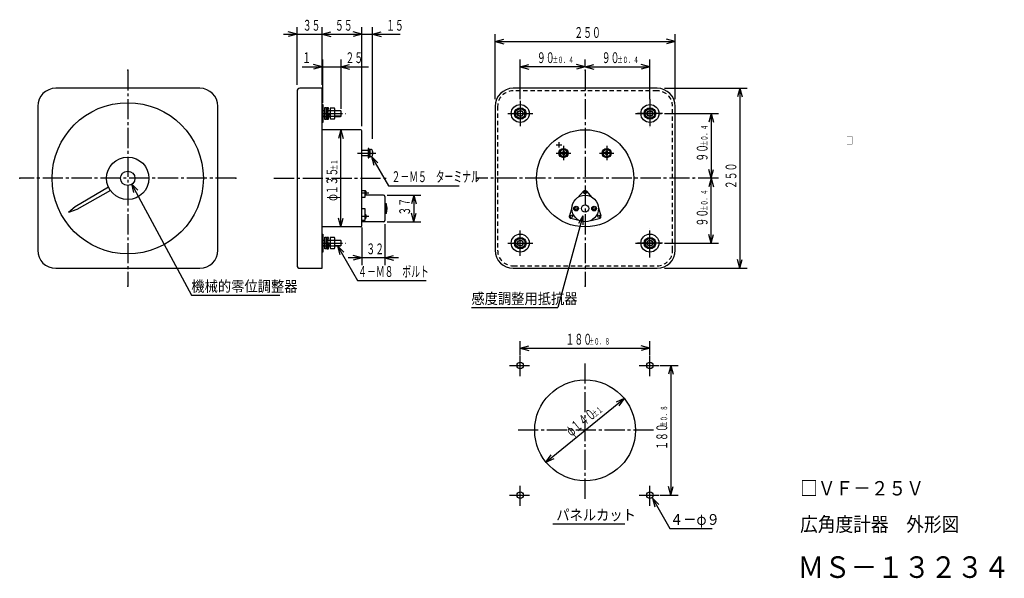
# Model space of a CAD drawing. Extents: x 17 to 290, y 12 to 167.
import ezdxf

# ---------------------------------------------------------------- set-up
doc = ezdxf.new("R2010")
doc.units = 0
for name, pattern in [('LTYPE0', [8, 5.6, -0.8, 0.8, -0.8]), ('LTYPE2', [2, 1.2, -0.8]), ('LTYPE3', [15, 10.5, -1.5, 1.5, -1.5])]:
    doc.linetypes.add(name, pattern=pattern)
doc.layers.get('0').update_dxf_attribs({"linetype": 'CONTINUOUS'})
doc.layers.add('4', color=7, linetype='CONTINUOUS')
doc.styles.add('KANJI0', font='txt.shx', dxfattribs={"width": 0.6, "height": 3, "bigfont": 'extfont.shx'})
doc.styles.add('KANJI1', font='txt.shx', dxfattribs={"width": 0.6, "height": 1.8, "bigfont": 'extfont.shx'})
doc.styles.add('KANJI2', font='txt.shx', dxfattribs={"width": 0.9, "height": 3, "bigfont": 'extfont.shx'})
doc.styles.add('KANJI3', font='txt.shx', dxfattribs={"width": 0.6, "height": 3, "bigfont": 'extfont.shx'})
doc.styles.add('KANJI4', font='txt.shx', dxfattribs={"width": 0.9, "height": 6, "bigfont": 'extfont.shx'})
doc.styles.add('KANJI5', font='txt.shx', dxfattribs={"width": 0.7, "height": 2, "bigfont": 'extfont.shx'})
doc.styles.add('KANJI6', font='txt.shx', dxfattribs={"width": 0.9, "height": 4, "bigfont": 'extfont.shx'})
doc.styles.add('KANJI7', font='txt.shx', dxfattribs={"width": 0.6, "height": 3, "bigfont": 'extfont.shx'})
doc.styles.add('KANJI8', font='txt.shx', dxfattribs={"width": 0.9, "height": 3, "bigfont": 'extfont.shx'})

msp = doc.modelspace()

# ---------------------------------------------------------------- linework, layer by layer
at = {"color": 2, "linetype": 'CONTINUOUS'}
for p, q in [((94, 149), (94, 165)), ((101, 149), (101, 165)), ((112, 137.5), (112, 165)), ((115, 134), (115, 165)), ((90.25, 163), (94, 163)), ((94, 163), (91.59, 163.65)), ((94, 163), (91.59, 162.35)), ((94, 163), (101, 163)), ((101, 163), (103.41, 163.65)), ((101, 163), (103.41, 163.65)), ((101, 163), (104.75, 163)), ((101, 163), (103.41, 162.35)), ((101, 163), (103.41, 162.35)), ((101, 163), (112, 163)), ((108.25, 163), (112, 163)), ((112, 163), (109.59, 163.65)), ((112, 163), (109.59, 163.65)), ((112, 163), (109.59, 162.35)), ((112, 163), (109.59, 162.35)), ((112, 163), (115, 163)), ((115, 163), (117.41, 163.65)), ((115, 163), (122.65, 163)), ((115, 163), (117.41, 162.35)), ((149, 145), (149, 163)), ((149, 161), (151.41, 161.65)), ((199, 161), (196.59, 161.65)), ((199, 145), (199, 163)), ((149, 161), (151.41, 160.35)), ((149, 161), (199, 161)), ((199, 161), (196.59, 160.35)), ((101.2, 144), (101.2, 156)), ((106.2, 156), (106.2, 142.3)), ((156, 145), (156, 156)), ((174, 154), (174, 156)), ((192, 145), (192, 156)), ((95.45, 154), (101, 154)), ((97.45, 154), (101.2, 154)), ((101, 154), (98.59, 154.65)), ((101, 154), (98.59, 153.35)), ((101.2, 154), (106.2, 154)), ((106.2, 154), (108.61, 154.65)), ((106.2, 154), (113.85, 154)), ((106.2, 154), (108.61, 153.35)), ((156, 154), (158.41, 154.65)), ((174, 154), (156, 154)), ((156, 154), (158.41, 153.35)), ((174, 154), (171.59, 154.65)), ((174, 154), (171.59, 153.35)), ((174, 154), (176.41, 154.65)), ((174, 154), (176.41, 153.35)), ((174, 154), (192, 154)), ((192, 154), (189.59, 154.65)), ((192, 154), (189.59, 153.35)), ((196, 148), (219, 148)), ((217, 148), (216.35, 145.59)), ((217, 148), (217.65, 145.59)), ((217, 148), (217, 98)), ((101, 143.5), (101.2, 143.5)), ((101.2, 143.5), (101.2, 138.5)), ((101.7, 142.63), (102.12, 142.63)), ((101.7, 139.37), (101.7, 142.63)), ((102.12, 142.63), (102.12, 139.37)), ((102.31, 142.6), (102.12, 141.03)), ((102.74, 142.6), (102.31, 142.6)), ((102.55, 141.03), (102.74, 142.6)), ((104.41, 142.52), (103.19, 142.52)), ((103.19, 142.52), (103.19, 139.87)), ((156, 142.49), (154.71, 141.75)), ((157.29, 141.75), (156, 142.49)), ((190.71, 141.75), (192, 142.49)), ((192, 142.49), (193.29, 141.75)), ((101.2, 141.8), (101.7, 141.8)), ((101.7, 141.74), (101.2, 141.74)), ((101.7, 140.26), (101.2, 140.26)), ((101.2, 140.2), (102.41, 140.2)), ((101.7, 140.2), (101.2, 140.2)), ((102.12, 141.8), (102.22, 141.8)), ((102.21, 141.74), (102.12, 141.74)), ((102.12, 141.03), (102.55, 141.03)), ((102.41, 140.26), (102.12, 140.26)), ((102.41, 140.2), (102.12, 140.2)), ((102.5, 140.97), (102.31, 139.4)), ((102.92, 140.97), (102.5, 140.97)), ((102.64, 141.8), (103.19, 141.8)), ((103.19, 141.74), (102.64, 141.74)), ((102.74, 139.4), (102.92, 140.97)), ((103.19, 140.2), (102.83, 140.2)), ((102.83, 140.2), (103.19, 140.2)), ((103.19, 140.26), (102.84, 140.26)), ((104.41, 141.76), (103.3, 141.76)), ((103.3, 140.25), (104.4, 140.25)), ((103.31, 139.48), (104.4, 139.48)), ((104.52, 139.87), (104.52, 142.13)), ((104.52, 141.8), (106.17, 141.8)), ((106.2, 141.74), (104.52, 141.74)), ((106.2, 140.26), (104.52, 140.26)), ((104.52, 140.2), (106.11, 140.2)), ((106.17, 140.2), (104.52, 140.2)), ((106.2, 141.74), (106.17, 141.8)), ((106.2, 140.26), (106.17, 140.2)), ((106.2, 141.74), (106.2, 140.26)), ((154.71, 141.75), (154.71, 140.25)), ((154.71, 140.25), (156, 139.51)), ((156, 139.51), (157.29, 140.25)), ((157.29, 140.25), (157.29, 141.75)), ((190.71, 140.25), (190.71, 141.75)), ((192, 139.51), (190.71, 140.25)), ((193.29, 140.25), (192, 139.51)), ((193.29, 141.75), (193.29, 140.25)), ((196, 141), (211, 141)), ((209, 141), (208.35, 138.59)), ((209, 141), (209.65, 138.59)), ((209, 141), (209, 123)), ((101.2, 138.5), (101, 138.5)), ((102.12, 139.37), (101.7, 139.37)), ((102.31, 139.4), (102.74, 139.4)), ((106.2, 136.5), (105.55, 134.09)), ((106.2, 109.5), (106.2, 136.5)), ((106.2, 136.5), (106.85, 134.09)), ((113.93, 131.27), (113.74, 131.27)), ((113.74, 131.27), (113.74, 128.73)), ((113.93, 128.73), (113.93, 131.27)), ((166, 132.3), (167.5, 132.3)), ((166.75, 131.55), (166.75, 133.05)), ((112, 130.8), (113.74, 130.8)), ((113.74, 129.2), (112, 129.2)), ((113.74, 128.73), (113.93, 128.73)), ((113.93, 131.1), (114.2, 131.1)), ((113.93, 128.9), (113.93, 131.1)), ((113.93, 130.02), (114.2, 130.02)), ((114.2, 129.98), (113.93, 129.98)), ((114.2, 128.9), (113.93, 128.9)), ((114.2, 131.1), (114.2, 128.9)), ((114.21, 128.98), (114.21, 131.02)), ((114.21, 131.02), (114.41, 131.02)), ((114.41, 128.98), (114.21, 128.98)), ((114.69, 129.05), (115.33, 126.64)), ((114.69, 129.05), (116.45, 127.28)), ((115, 130.43), (115, 129.57)), ((167.56, 130.14), (167.01, 130.14)), ((167.01, 129.86), (167.56, 129.86)), ((168.14, 130.55), (167.86, 130.55)), ((167.86, 130.55), (167.86, 130.44)), ((167.86, 129.56), (167.86, 129.45)), ((167.86, 129.45), (168.14, 129.45)), ((168.14, 130.44), (168.14, 130.55)), ((168.14, 129.45), (168.14, 129.56)), ((168.98, 130.14), (168.44, 130.14)), ((168.44, 129.86), (168.99, 129.86)), ((179.56, 129.86), (179.01, 129.86)), ((179.02, 130.14), (179.56, 130.14)), ((179.86, 130.55), (180.14, 130.55)), ((179.86, 130.44), (179.86, 130.55)), ((179.86, 129.45), (179.86, 129.56)), ((180.14, 129.45), (179.86, 129.45)), ((180.14, 130.55), (180.14, 130.44)), ((180.14, 129.56), (180.14, 129.45)), ((180.44, 130.14), (180.99, 130.14)), ((180.99, 129.86), (180.44, 129.86)), ((209, 123), (208.35, 125.41)), ((209, 123), (209.65, 125.41)), ((41.65, 120.51), (32.42, 115.05)), ((48.07, 121.51), (48.64, 119.08)), ((48.07, 121.51), (49.78, 119.69)), ((48.07, 121.51), (64.67, 90.51)), ((209, 123), (208.35, 120.59)), ((209, 105), (209, 123)), ((209, 123), (209.65, 120.59)), ((42.17, 119.61), (32.82, 114.35)), ((172, 117.71), (173.56, 119.41)), ((176, 117.71), (174.44, 119.41)), ((32.42, 115.05), (30.55, 113.5)), ((32.82, 114.35), (30.55, 113.5)), ((170.3, 114.78), (169.62, 112.58)), ((177.7, 114.78), (178.38, 112.58)), ((106.2, 109.5), (105.55, 111.91)), ((106.2, 109.5), (106.85, 111.91)), ((172.3, 111.31), (170.06, 111.81)), ((175.7, 111.31), (177.94, 111.81)), ((101, 107.5), (101.2, 107.5)), ((101.2, 107.5), (101.2, 102.5)), ((101.7, 106.63), (102.12, 106.63)), ((101.7, 103.37), (101.7, 106.63)), ((102.12, 106.63), (102.12, 103.37)), ((209, 105), (208.35, 107.41)), ((209, 105), (209.65, 107.41)), ((101.2, 105.8), (101.7, 105.8)), ((101.7, 105.74), (101.2, 105.74)), ((101.7, 104.26), (101.2, 104.26)), ((101.2, 104.2), (102.41, 104.2)), ((101.7, 104.2), (101.2, 104.2)), ((102.31, 106.6), (102.12, 105.03)), ((102.12, 105.8), (102.22, 105.8)), ((102.21, 105.74), (102.12, 105.74)), ((102.12, 105.03), (102.55, 105.03)), ((102.41, 104.26), (102.12, 104.26)), ((102.41, 104.2), (102.12, 104.2)), ((102.74, 106.6), (102.31, 106.6)), ((102.5, 104.97), (102.31, 103.4)), ((102.92, 104.97), (102.5, 104.97)), ((102.55, 105.03), (102.74, 106.6)), ((102.64, 105.8), (103.19, 105.8)), ((103.19, 105.74), (102.64, 105.74)), ((102.74, 103.4), (102.92, 104.97)), ((103.19, 104.2), (102.83, 104.2)), ((102.83, 104.2), (103.19, 104.2)), ((103.19, 104.26), (102.84, 104.26)), ((104.41, 106.52), (103.19, 106.52)), ((103.19, 106.52), (103.19, 103.87)), ((104.41, 105.76), (103.3, 105.76)), ((103.3, 104.25), (104.4, 104.25)), ((104.52, 103.87), (104.52, 106.13)), ((104.52, 105.8), (106.17, 105.8)), ((106.2, 105.74), (104.52, 105.74)), ((106.2, 104.26), (104.52, 104.26)), ((104.52, 104.2), (106.11, 104.2)), ((106.17, 104.2), (104.52, 104.2)), ((105.27, 104.21), (105.92, 101.8)), ((105.27, 104.21), (107.04, 102.44)), ((105.27, 104.21), (110.81, 94.61)), ((106.2, 105.74), (106.17, 105.8)), ((106.2, 104.26), (106.17, 104.2)), ((106.2, 105.74), (106.2, 104.26)), ((154.71, 105.75), (156, 106.49)), ((154.71, 104.25), (154.71, 105.75)), ((156, 103.51), (154.71, 104.25)), ((156, 106.49), (157.29, 105.75)), ((157.29, 104.25), (156, 103.51)), ((157.29, 105.75), (157.29, 104.25)), ((192, 106.49), (190.71, 105.75)), ((190.71, 105.75), (190.71, 104.25)), ((190.71, 104.25), (192, 103.51)), ((193.29, 105.75), (192, 106.49)), ((192, 103.51), (193.29, 104.25)), ((193.29, 104.25), (193.29, 105.75)), ((196, 105), (211, 105)), ((101.2, 102.5), (101, 102.5)), ((102.12, 103.37), (101.7, 103.37)), ((102.31, 103.4), (102.74, 103.4)), ((103.31, 103.48), (104.4, 103.48)), ((217, 98), (216.35, 100.41)), ((217, 98), (217.65, 100.41)), ((196, 98), (219, 98)), ((110.81, 94.61), (129.87, 94.61)), ((64.67, 90.51), (89.27, 90.51)), ((156, 73.8), (156, 77.8)), ((192, 73.8), (192, 77.8)), ((156, 75.8), (158.41, 76.45)), ((156, 75.8), (158.41, 75.15)), ((156, 75.8), (192, 75.8)), ((192, 75.8), (189.59, 76.45)), ((192, 75.8), (189.59, 75.15)), ((194.8, 71), (199.8, 71)), ((197.8, 71), (197.15, 68.59)), ((197.8, 71), (198.45, 68.59)), ((197.8, 71), (197.8, 35)), ((163.13, 44.17), (184.87, 61.83)), ((184.87, 61.83), (182.58, 60.81)), ((184.87, 61.83), (183.4, 59.8)), ((163.13, 44.17), (164.6, 46.2)), ((163.13, 44.17), (165.42, 45.19)), ((197.8, 35), (197.15, 37.41)), ((197.8, 35), (198.45, 37.41)), ((192.7, 34.14), (193.35, 31.73)), ((192.7, 34.14), (194.47, 32.37)), ((192.7, 34.14), (197.55, 25.74)), ((194.8, 35), (199.8, 35)), ((165, 27), (185, 27)), ((197.55, 25.74), (209.25, 25.74))]:
    msp.add_line(p, q, dxfattribs=at)
at = {"color": 2, "linetype": 'LTYPE0'}
for p, q in [((47, 153), (47, 93)), ((174, 153), (174, 93)), ((192, 145), (192, 137)), ((101, 141), (107.5, 141)), ((188, 141), (196, 141)), ((168, 132), (168, 128)), ((180, 132), (180, 128)), ((166, 130), (170, 130)), ((178, 130), (182, 130)), ((77, 123), (17, 123)), ((87.6, 123), (119, 123)), ((211, 123), (144, 123)), ((192, 101), (192, 109)), ((101, 105), (107.5, 105)), ((188, 105), (196, 105)), ((156, 68), (156, 74)), ((192, 68), (192, 74)), ((174, 34), (174, 72)), ((153, 71), (159, 71)), ((189, 71), (195, 71)), ((193, 53), (155, 53)), ((156, 32), (156, 38)), ((192, 32), (192, 38)), ((153, 35), (159, 35)), ((189, 35), (195, 35))]:
    msp.add_line(p, q, dxfattribs=at)
at = {"color": 1, "linetype": 'CONTINUOUS'}
for p, q in [((67, 148), (27, 148)), ((101, 148), (94.8, 148)), ((101, 98), (101, 148)), ((194, 148), (154, 148)), ((94, 147.2), (94, 98.8)), ((22, 143), (22, 103)), ((72, 103), (72, 143)), ((149, 143), (149, 103)), ((199, 103), (199, 143)), ((111.7, 136.5), (101, 136.5)), ((112, 109.8), (112, 136.2)), ((112, 119.6), (112.8, 119.6)), ((112.8, 117.71), (112, 117.71)), ((112.8, 119.6), (112.8, 117.71)), ((118, 118.3), (113, 118.3)), ((118.4, 117.9), (118.4, 111.3)), ((112, 114.6), (112.8, 114.6)), ((112.8, 114.6), (112.8, 111.31)), ((111.7, 109.5), (101, 109.5)), ((112.8, 111.31), (112, 111.31)), ((118, 110.9), (112, 110.9)), ((27, 98), (67, 98)), ((94.8, 98), (101, 98)), ((154, 98), (194, 98))]:
    msp.add_line(p, q, dxfattribs=at)
at = {"color": 2, "linetype": 'LTYPE2'}
for p, q in [((194, 147.3), (154, 147.3)), ((149.7, 143), (149.7, 103)), ((198.3, 103), (198.3, 143)), ((154, 98.7), (194, 98.7))]:
    msp.add_line(p, q, dxfattribs=at)
at = {"color": 2, "linetype": 'LTYPE3'}
for p, q in [((156, 144.5), (156, 137.5)), ((192, 144.5), (192, 137.5)), ((152.5, 141), (159.5, 141)), ((195.5, 141), (188.5, 141)), ((110.84, 130), (115.92, 130)), ((156, 101.5), (156, 108.5)), ((192, 101.5), (192, 108.5)), ((152.5, 105), (159.5, 105)), ((195.5, 105), (188.5, 105))]:
    msp.add_line(p, q, dxfattribs=at)
at = {"color": 5, "linetype": 'CONTINUOUS'}
for p, q in [((113, 119.53), (112.8, 119.53)), ((112.8, 118.47), (113, 118.47)), ((112.98, 118.94), (112.98, 119.06)), ((112.98, 119.06), (113.19, 119.06)), ((113.19, 118.94), (112.98, 118.94)), ((113.19, 119.06), (113.19, 119.33)), ((113.19, 118.67), (113.19, 118.94)), ((118.4, 115.8), (118.4, 113.4)), ((118.5, 115.8), (118.4, 115.8)), ((118.6, 116), (118.8, 116)), ((118.6, 113.2), (118.6, 116)), ((118.6, 115.8), (118.8, 115.8)), ((118.6, 115.6), (118.8, 115.6)), ((118.6, 115.4), (118.8, 115.4)), ((118.6, 115.2), (118.8, 115.2)), ((118.6, 115), (118.8, 115)), ((118.8, 116), (118.8, 113.2)), ((113, 112.92), (112.8, 112.92)), ((112.98, 112.34), (112.98, 112.46)), ((112.98, 112.46), (113.19, 112.46)), ((113.19, 112.34), (112.98, 112.34)), ((113.19, 112.46), (113.19, 112.73)), ((113.19, 112.06), (113.19, 112.34)), ((118.4, 113.4), (118.5, 113.4)), ((118.6, 114.8), (118.8, 114.8)), ((118.6, 114.6), (118.8, 114.6)), ((118.6, 114.4), (118.8, 114.4)), ((118.6, 114.2), (118.8, 114.2)), ((118.6, 114), (118.8, 114)), ((118.6, 113.8), (118.8, 113.8)), ((118.6, 113.6), (118.8, 113.6)), ((118.6, 113.4), (118.8, 113.4)), ((118.8, 113.2), (118.6, 113.2)), ((112.8, 111.88), (113, 111.88))]:
    msp.add_line(p, q, dxfattribs=at)
at = {"color": 2, "linetype": 'CONTINUOUS'}
msp.add_lwpolyline([(114.69, 129.05), (119.36, 120.95), (139, 120.95)], dxfattribs=at)
for centre, radius in [((47, 123), 21), ((156, 141), 2.5), ((156, 141), 1.6), ((156, 141), 1.33), ((192, 141), 2.5), ((192, 141), 1.6), ((192, 141), 1.33), ((156, 141), 0.8), ((156, 141), 0.747), ((192, 141), 0.8), ((192, 141), 0.747), ((168, 130), 1.27), ((180, 130), 1.27), ((47, 123), 5.9), ((168, 130), 1), ((180, 130), 1), ((47, 123), 2), ((174, 114.6), 3.7), ((174, 119), 0.32), ((171.5, 114.6), 0.65), ((171.5, 114.6), 0.32), ((174, 114.6), 1), ((176.5, 114.6), 0.65), ((176.5, 114.6), 0.32), ((170.19, 112.4), 0.32), ((177.81, 112.4), 0.32), ((156, 105), 2.5), ((192, 105), 2.5), ((156, 105), 1.6), ((156, 105), 1.33), ((156, 105), 0.8), ((156, 105), 0.747), ((192, 105), 1.6), ((192, 105), 1.33), ((192, 105), 0.8), ((192, 105), 0.747), ((156, 71), 0.9), ((192, 71), 0.9), ((174, 53), 14), ((156, 35), 0.9), ((192, 35), 0.9)]:
    msp.add_circle(centre, radius, dxfattribs=at)
at = {"color": 1, "linetype": 'CONTINUOUS'}
msp.add_circle((174, 123), 13.5, dxfattribs=at)
for centre, radius, start, end in [((27, 143), 5, 90, 180), ((67, 143), 5, 0, 90), ((94.8, 147.2), 0.8, 90, 180), ((154, 143), 5, 90, 180), ((194, 143), 5, 0, 90), ((111.7, 136.2), 0.3, 0, 90), ((113, 118.5), 0.2, 180, 270), ((118, 117.9), 0.4, 0, 90), ((111.7, 109.8), 0.3, 270, 0), ((118, 111.3), 0.4, 270, 0), ((27, 103), 5, 180, 270), ((67, 103), 5, 270, 0), ((154, 103), 5, 180, 270), ((194, 103), 5, 270, 0), ((94.8, 98.8), 0.8, 180, 270)]:
    msp.add_arc(centre, radius, start, end, dxfattribs=at)
at = {"color": 2, "linetype": 'LTYPE2'}
for centre, start, end in [((154, 143), 90, 180), ((194, 143), 0, 90), ((154, 103), 180, 270), ((194, 103), 270, 0)]:
    msp.add_arc(centre, 4.3, start, end, dxfattribs=at)
at = {"color": 2, "linetype": 'CONTINUOUS'}
for centre, radius, start, end in [((103.86, 142.13), 0.667, 145, 215), ((103.86, 142.13), 0.667, 325, 35), ((105.86, 141), 2.67, 163.5, 196.3), ((103.86, 139.87), 0.667, 145, 215), ((103.86, 139.87), 0.667, 325, 35), ((101.86, 141), 2.67, 343.5, 16.5), ((114.41, 130.43), 0.589, 0, 90), ((114.41, 129.57), 0.589, 270, 0), ((167.56, 130.44), 0.3, 270, 0), ((167.56, 129.56), 0.3, 0, 90), ((168.44, 130.44), 0.3, 180, 270), ((168.44, 129.56), 0.3, 90, 180), ((179.56, 130.44), 0.3, 270, 0), ((179.56, 129.56), 0.3, 360, 90), ((180.44, 130.44), 0.3, 180, 270), ((180.44, 129.56), 0.3, 90, 180), ((174, 119), 0.6, 42.6242, 137.3758), ((170.19, 112.4), 0.6, 162.6242, 257.3758), ((177.81, 112.4), 0.6, 282.6242, 17.3758), ((103.86, 106.13), 0.667, 145, 215), ((105.86, 105), 2.67, 163.5, 196.3), ((103.86, 103.87), 0.667, 145, 215), ((103.86, 106.13), 0.667, 325, 35), ((103.86, 103.87), 0.667, 325, 35), ((101.86, 105), 2.67, 343.5, 16.5)]:
    msp.add_arc(centre, radius, start, end, dxfattribs=at)
at = {"color": 5, "linetype": 'CONTINUOUS'}
for centre, radius, start, end in [((113, 119.33), 0.19, 0, 90), ((113, 118.67), 0.19, 270, 0), ((118.5, 115.9), 0.1, 270, 0), ((114, 114.6), 5, 343.7398, 16.2602), ((113, 112.73), 0.19, 0, 90), ((118.5, 113.3), 0.1, 0, 90), ((113, 112.06), 0.19, 270, 0)]:
    msp.add_arc(centre, radius, start, end, dxfattribs=at)
at = {"color": 2, "linetype": 'LTYPE0'}
for p in [(47, 153), (174, 153), (17, 123), (77, 123), (144, 123), (204, 123), (47, 93), (174, 93)]:
    msp.add_point(p, dxfattribs=at)
at = {"layer": '4', "color": 2, "linetype": 'LTYPE0'}
for p, q in [((111.98, 119), (113.98, 119)), ((113.98, 112.4), (111.98, 112.4))]:
    msp.add_line(p, q, dxfattribs=at)
at = {"layer": '4', "color": 2, "linetype": 'CONTINUOUS'}
for p, q in [((119, 118.3), (128.4, 118.3)), ((126.4, 118.3), (125.75, 115.89)), ((126.4, 118.3), (127.05, 115.89)), ((126.4, 118.3), (126.4, 110.9)), ((126.4, 110.9), (125.75, 113.31)), ((126.4, 110.9), (127.05, 113.31)), ((173.4, 112.6), (166.38, 87.1)), ((173.4, 112.6), (172.13, 110.44)), ((173.4, 112.6), (173.38, 110.1)), ((118.4, 110.3), (118.4, 98.9)), ((119, 110.9), (128.4, 110.9)), ((112, 109.3), (112, 98.9)), ((112, 100.9), (109.59, 101.55)), ((118.4, 100.9), (120.81, 101.55)), ((112, 100.9), (109.59, 100.25)), ((118.4, 100.9), (120.81, 100.25)), ((122.15, 100.9), (118.4, 100.9)), ((142.42, 87.1), (166.38, 87.1))]:
    msp.add_line(p, q, dxfattribs=at)
msp.add_lwpolyline([(118.4, 100.9), (112, 100.9), (108.25, 100.9)], dxfattribs=at)

# ---------------------------------------------------------------- texts
at = {"color": 2, "linetype": 'CONTINUOUS'}
for s, height, style, width, p in [('３５', 3, 'KANJI0', 0.6, (95.6, 164, 0.3)), ('５５', 3, 'KANJI0', 0.6, (104.55, 164, 0.3)), ('１５', 3, 'KANJI0', 0.6, (118.75, 164, 0.3)), ('２５０', 3, 'KANJI0', 0.6, (171, 162, 0.3)), ('１', 3, 'KANJI0', 0.6, (95.45, 155, 0.3)), ('２５', 3, 'KANJI0', 0.6, (107.45, 155, 0.3)), ('９０', 3, 'KANJI0', 0.6, (160.62, 155, 0.3)), ('±０．４', 1.8, 'KANJI1', 0.6, (164.97, 155, 0.18)), ('９０', 3, 'KANJI0', 0.6, (178.62, 155, 0.3)), ('±０．４', 1.8, 'KANJI1', 0.6, (182.97, 155, 0.18)), ('２－Ｍ５\u3000ターミナル', 3, 'KANJI3', 0.6, (120.24, 121.95, 0.1)), ('４－Ｍ８\u3000ボルト', 3, 'KANJI3', 0.6, (110.97, 95.61, 0.1)), ('機械的零位調整器', 3, 'KANJI2', 0.9, (64.67, 91.51, 0.3)), ('１８０', 3, 'KANJI0', 0.6, (168.57, 76.8, 0.3)), ('±０．８', 1.8, 'KANJI1', 0.6, (175.02, 76.8, 0.18)), ('パネルカット', 3, 'KANJI2', 0.9, (166, 28, 0.3)), ('４－φ９', 3, 'KANJI2', 0.9, (197.55, 26.74, 0.3))]:
    msp.add_text(s, height=height, dxfattribs=dict(at, style=style, width=width)).set_placement(p)
at = {"color": 2, "linetype": 'CONTINUOUS', "width": 0.6}
for s, height, rotation, style, p in [('±０．４', 1.8, 90, 'KANJI1', (208, 131.97, 0.18)), ('９０', 3, 90, 'KANJI0', (208, 127.62, 0.3)), ('±１', 1.8, 90, 'KANJI1', (105.2, 125.28, 0.18)), ('２５０', 3, 90, 'KANJI0', (216, 120, 0.3)), ('φ１３５', 3, 90, 'KANJI0', (105.2, 116.73, 0.3)), ('±０．４', 1.8, 90, 'KANJI1', (208, 113.97, 0.18)), ('９０', 3, 90, 'KANJI0', (208, 109.62, 0.3)), ('φ１４０', 3, 39.0939, 'KANJI0', (170.17, 51.18, 0.3)), ('±１', 1.8, 39.0939, 'KANJI1', (176.81, 56.57, 0.18)), ('±０．８', 1.8, 90, 'KANJI1', (196.8, 54.02, 0.18)), ('１８０', 3, 90, 'KANJI0', (196.8, 47.57, 0.3))]:
    msp.add_text(s, height=height, rotation=rotation, dxfattribs=dict(at, style=style)).set_placement(p)
at = {"color": 4, "linetype": 'CONTINUOUS', "style": 'KANJI5', "width": 0.7}
msp.add_text('□', height=2, dxfattribs=at).set_placement((246.5, 132.5, 0.1))
at = {"color": 1, "linetype": 'CONTINUOUS', "style": 'KANJI6', "width": 0.9}
for s, p in [('□ＶＦ－２５Ｖ', (233.7, 34.9, 0.4)), ('広角度計器\u3000外形図', (233.7, 24.9, 0.4))]:
    msp.add_text(s, height=4, dxfattribs=at).set_placement(p)
at = {"color": 3, "linetype": 'CONTINUOUS', "style": 'KANJI4', "width": 0.9}
msp.add_text('ＭＳ－１３２３４', height=6, dxfattribs=at).set_placement((233, 12))
at = {"layer": '4', "color": 2, "linetype": 'CONTINUOUS', "style": 'KANJI7', "width": 0.6}
msp.add_text('３７', height=3, rotation=90, dxfattribs=at).set_placement((125.4, 112.65, 0.3))
at = {"layer": '4', "color": 2, "linetype": 'CONTINUOUS'}
for s, style, width, p in [('３２', 'KANJI7', 0.6, (113.25, 101.9, 0.3)), ('感度調整用抵抗器', 'KANJI8', 0.9, (142.42, 88.1, 0.3))]:
    msp.add_text(s, height=3, dxfattribs=dict(at, style=style, width=width)).set_placement(p)

doc.saveas('drawing.dxf')
